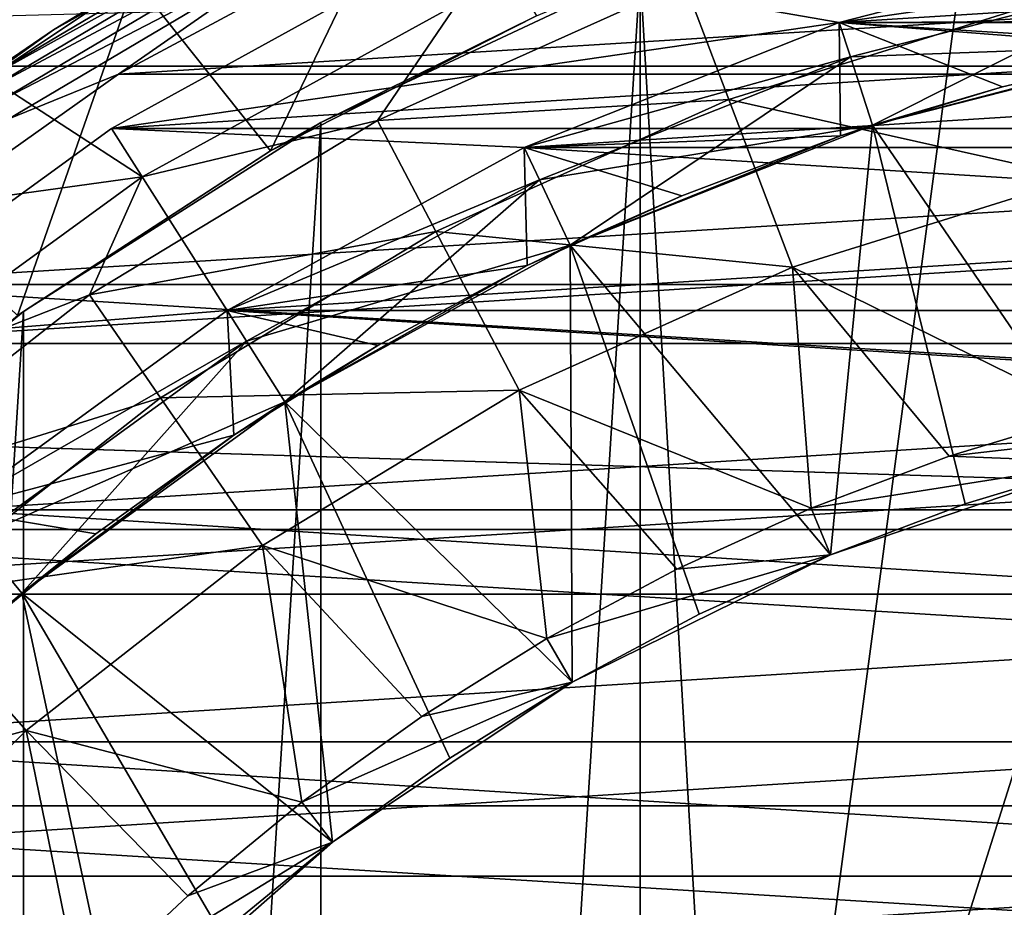
# Model space of a CAD drawing. Units: millimetres. Extents: x -100 to 100, y -79 to 136.
# Drawn here: x -11 to -5, y 12 to 18 of the extents above; entities that cross this region are included whole.
import ezdxf

# ---------------------------------------------------------------- set-up
doc = ezdxf.new("R2010")
doc.units = ezdxf.units.MM
doc.header["$LTSCALE"] = 81.481481
for name, color, linetype in [('10', 7, 'CONTINUOUS'), ('11', 7, 'CONTINUOUS'), ('117', 7, 'CONTINUOUS'), ('118', 7, 'CONTINUOUS'), ('12', 7, 'CONTINUOUS'), ('120', 7, 'CONTINUOUS'), ('122', 7, 'CONTINUOUS'), ('123', 7, 'CONTINUOUS'), ('125', 7, 'CONTINUOUS'), ('126', 7, 'CONTINUOUS'), ('138', 7, 'CONTINUOUS'), ('14', 7, 'CONTINUOUS'), ('142', 7, 'CONTINUOUS'), ('143', 7, 'CONTINUOUS'), ('163', 7, 'CONTINUOUS'), ('22', 7, 'CONTINUOUS'), ('24', 7, 'CONTINUOUS'), ('25', 7, 'CONTINUOUS'), ('26', 7, 'CONTINUOUS'), ('27', 7, 'CONTINUOUS'), ('28', 7, 'CONTINUOUS'), ('29', 7, 'CONTINUOUS'), ('30', 7, 'CONTINUOUS'), ('41', 7, 'CONTINUOUS'), ('8', 7, 'CONTINUOUS'), ('86', 7, 'CONTINUOUS'), ('88', 7, 'CONTINUOUS'), ('9', 7, 'CONTINUOUS'), ('92', 7, 'CONTINUOUS')]:
    doc.layers.add(name, color=color, linetype=linetype)

msp = doc.modelspace()

# ---------------------------------------------------------------- linework, layer by layer
at = {"layer": '10', "color": 7, "linetype": 'CONTINUOUS', "true_color": 0xaaaaaa}
for points in [[(-5.5624, 17.119, 63.2), (-3.3728, 17.6812, 63.2), (-5.5624, 17.119, 71.7), (-5.5624, 17.119, 63.2)], [(-5.5624, 17.119, 71.7), (-3.3728, 17.6812, 63.2), (-3.3728, 17.6812, 71.7), (-5.5624, 17.119, 71.7)], [(-7.6641, 16.2869, 63.2), (-5.5624, 17.119, 63.2), (-7.6641, 16.2869, 71.7), (-7.6641, 16.2869, 63.2)], [(-7.6641, 16.2869, 71.7), (-5.5624, 17.119, 63.2), (-5.5624, 17.119, 71.7), (-7.6641, 16.2869, 71.7)], [(-9.6447, 15.198, 63.2), (-7.6641, 16.2869, 63.2), (-9.6447, 15.198, 71.7), (-9.6447, 15.198, 63.2)], [(-9.6447, 15.198, 71.7), (-7.6641, 16.2869, 63.2), (-7.6641, 16.2869, 71.7), (-9.6447, 15.198, 71.7)], [(-11.4735, 13.8694, 63.2), (-9.6447, 15.198, 63.2), (-11.4735, 13.8694, 71.7), (-11.4735, 13.8694, 63.2)], [(-11.4735, 13.8694, 71.7), (-9.6447, 15.198, 63.2), (-9.6447, 15.198, 71.7), (-11.4735, 13.8694, 71.7)], [(-13.1215, 12.3218, 63.2), (-11.4735, 13.8694, 63.2), (-13.1215, 12.3218, 71.7), (-13.1215, 12.3218, 63.2)], [(-13.1215, 12.3218, 71.7), (-11.4735, 13.8694, 63.2), (-11.4735, 13.8694, 71.7), (-13.1215, 12.3218, 71.7)]]:
    msp.add_3dface(points, dxfattribs=at)
at = {"layer": '11', "color": 7, "linetype": 'CONTINUOUS', "true_color": 0xaaaaaa}
for points in [[(-5.7941, 17.8323, 62.7), (-3.5133, 18.4179, 62.7), (-3.4668, 18.1723, 62.7), (-5.7941, 17.8323, 62.7)], [(-5.7169, 17.5945, 62.7), (-5.7941, 17.8323, 62.7), (-3.4668, 18.1723, 62.7), (-5.7169, 17.5945, 62.7)], [(-7.9833, 16.9655, 62.7), (-5.7941, 17.8323, 62.7), (-5.7169, 17.5945, 62.7), (-7.9833, 16.9655, 62.7)], [(-7.8767, 16.7394, 62.7), (-7.9833, 16.9655, 62.7), (-5.7169, 17.5945, 62.7), (-7.8767, 16.7394, 62.7)], [(-10.0468, 15.8311, 62.7), (-7.9833, 16.9655, 62.7), (-7.8767, 16.7394, 62.7), (-10.0468, 15.8311, 62.7)], [(-9.9127, 15.6201, 62.7), (-10.0468, 15.8311, 62.7), (-7.8767, 16.7394, 62.7), (-9.9127, 15.6201, 62.7)], [(-11.9517, 14.4471, 62.7), (-10.0468, 15.8311, 62.7), (-9.9127, 15.6201, 62.7), (-11.9517, 14.4471, 62.7)], [(-11.7924, 14.2545, 62.7), (-11.9517, 14.4471, 62.7), (-9.9127, 15.6201, 62.7), (-11.7924, 14.2545, 62.7)]]:
    msp.add_3dface(points, dxfattribs=at)
at = {"layer": '117', "color": 7, "linetype": 'CONTINUOUS', "true_color": 0xaaaaaa}
for points in [[(-5.7941, 17.8323, 41.7), (-8.622, 18.3228, 41.7), (-3.5133, 18.4179, 41.7), (-5.7941, 17.8323, 41.7)], [(-10.8505, 17.0976, 41.7), (-8.622, 18.3228, 41.7), (-5.7941, 17.8323, 41.7), (-10.8505, 17.0976, 41.7)], [(-7.9833, 16.9655, 41.7), (-10.8505, 17.0976, 41.7), (-5.7941, 17.8323, 41.7), (-7.9833, 16.9655, 41.7)], [(-12.9078, 15.6029, 41.7), (-10.8505, 17.0976, 41.7), (-10.0468, 15.8311, 41.7), (-12.9078, 15.6029, 41.7)], [(-10.0468, 15.8311, 41.7), (-10.8505, 17.0976, 41.7), (-7.9833, 16.9655, 41.7), (-10.0468, 15.8311, 41.7)], [(-11.9517, 14.4471, 41.7), (-12.9078, 15.6029, 41.7), (-10.0468, 15.8311, 41.7), (-11.9517, 14.4471, 41.7)]]:
    msp.add_3dface(points, dxfattribs=at)
at = {"layer": '118', "color": 7, "linetype": 'CONTINUOUS', "true_color": 0xaaaaaa}
for points in [[(-8.622, 18.3228, 41.7), (-10.8505, 17.0976, 41.7), (-8.622, 18.3228, 37.8151), (-8.622, 18.3228, 41.7)], [(-8.622, 18.3228, 37.8151), (-10.8505, 17.0976, 41.7), (-10.8505, 17.0976, 37.8151), (-8.622, 18.3228, 37.8151)], [(-10.8505, 17.0976, 37.8151), (-12.9078, 15.6029, 41.7), (-12.9079, 15.6028, 37.8151), (-10.8505, 17.0976, 37.8151)], [(-10.8505, 17.0976, 41.7), (-12.9078, 15.6029, 41.7), (-10.8505, 17.0976, 37.8151), (-10.8505, 17.0976, 41.7)]]:
    msp.add_3dface(points, dxfattribs=at)
at = {"layer": '12', "color": 7, "linetype": 'CONTINUOUS', "true_color": 0xaaaaaa}
for points in [[(-3.5133, 18.4179, 62.7), (-5.7941, 17.8323, 62.7), (-3.5133, 18.4179, 47.7), (-3.5133, 18.4179, 62.7)], [(-3.5133, 18.4179, 47.7), (-5.7941, 17.8323, 62.7), (-5.794, 17.8323, 47.7), (-3.5133, 18.4179, 47.7)], [(-5.7941, 17.8323, 62.7), (-7.9833, 16.9655, 62.7), (-5.794, 17.8323, 47.7), (-5.7941, 17.8323, 62.7)], [(-5.794, 17.8323, 47.7), (-7.9833, 16.9655, 62.7), (-7.9833, 16.9655, 47.7), (-5.794, 17.8323, 47.7)], [(-7.9833, 16.9655, 62.7), (-10.0468, 15.8311, 62.7), (-7.9833, 16.9655, 47.7), (-7.9833, 16.9655, 62.7)], [(-7.9833, 16.9655, 47.7), (-10.0468, 15.8311, 62.7), (-10.0468, 15.8311, 47.7), (-7.9833, 16.9655, 47.7)], [(-10.0468, 15.8311, 47.7), (-11.9517, 14.4471, 62.7), (-11.9518, 14.4471, 47.7), (-10.0468, 15.8311, 47.7)], [(-10.0468, 15.8311, 62.7), (-11.9517, 14.4471, 62.7), (-10.0468, 15.8311, 47.7), (-10.0468, 15.8311, 62.7)]]:
    msp.add_3dface(points, dxfattribs=at)
at = {"layer": '120', "color": 7, "linetype": 'CONTINUOUS', "true_color": 0xaaaaaa}
for points in [[(-5.7941, 17.8323, 41.7), (-3.5133, 18.4179, 41.7), (-5.794, 17.8323, 47.5849), (-5.7941, 17.8323, 41.7)], [(-5.794, 17.8323, 47.5849), (-3.5133, 18.4179, 41.7), (-3.5133, 18.4179, 47.5849), (-5.794, 17.8323, 47.5849)], [(-7.9833, 16.9655, 41.7), (-5.7941, 17.8323, 41.7), (-7.9833, 16.9655, 47.5849), (-7.9833, 16.9655, 41.7)], [(-7.9833, 16.9655, 47.5849), (-5.7941, 17.8323, 41.7), (-5.794, 17.8323, 47.5849), (-7.9833, 16.9655, 47.5849)], [(-10.0468, 15.8311, 41.7), (-7.9833, 16.9655, 41.7), (-10.0468, 15.8311, 47.5849), (-10.0468, 15.8311, 41.7)], [(-10.0468, 15.8311, 47.5849), (-7.9833, 16.9655, 41.7), (-7.9833, 16.9655, 47.5849), (-10.0468, 15.8311, 47.5849)], [(-11.9517, 14.4471, 41.7), (-10.0468, 15.8311, 41.7), (-11.9518, 14.4471, 47.5849), (-11.9517, 14.4471, 41.7)], [(-11.9518, 14.4471, 47.5849), (-10.0468, 15.8311, 41.7), (-10.0468, 15.8311, 47.5849), (-11.9518, 14.4471, 47.5849)]]:
    msp.add_3dface(points, dxfattribs=at)
at = {"layer": '122', "linetype": 'CONTINUOUS'}
for points in [[(10.8505, 17.0976, 37.8151), (8.622, 18.3228, 37.8151), (-10.8505, 17.0976, 37.8151), (10.8505, 17.0976, 37.8151)], [(8.622, 18.3228, 37.8151), (-8.622, 18.3228, 37.8151), (-10.8505, 17.0976, 37.8151), (8.622, 18.3228, 37.8151)], [(12.9079, 15.6028, 37.8151), (10.8505, 17.0976, 37.8151), (-12.9079, 15.6028, 37.8151), (12.9079, 15.6028, 37.8151)], [(10.8505, 17.0976, 37.8151), (-10.8505, 17.0976, 37.8151), (-12.9079, 15.6028, 37.8151), (10.8505, 17.0976, 37.8151)], [(14.7617, 13.862, 37.8151), (12.9079, 15.6028, 37.8151), (-14.7617, 13.862, 37.8151), (14.7617, 13.862, 37.8151)], [(12.9079, 15.6028, 37.8151), (-12.9079, 15.6028, 37.8151), (-14.7617, 13.862, 37.8151), (12.9079, 15.6028, 37.8151)], [(16.3826, 11.9026, 37.8151), (14.7617, 13.862, 37.8151), (-16.3826, 11.9026, 37.8151), (16.3826, 11.9026, 37.8151)], [(14.7617, 13.862, 37.8151), (-14.7617, 13.862, 37.8151), (-16.3826, 11.9026, 37.8151), (14.7617, 13.862, 37.8151)], [(17.7452, 9.7555, 37.8151), (16.3826, 11.9026, 37.8151), (-17.7452, 9.7555, 37.8151), (17.7452, 9.7555, 37.8151)], [(16.3826, 11.9026, 37.8151), (-16.3826, 11.9026, 37.8151), (-17.7452, 9.7555, 37.8151), (16.3826, 11.9026, 37.8151)]]:
    msp.add_3dface(points, dxfattribs=at)
at = {"layer": '123', "linetype": 'CONTINUOUS'}
for points in [[(-5.794, 17.8323, 47.5849), (-3.5133, 18.4179, 47.5849), (5.794, 17.8323, 47.5849), (-5.794, 17.8323, 47.5849)], [(-7.9833, 16.9655, 47.5849), (-5.794, 17.8323, 47.5849), (7.9833, 16.9655, 47.5849), (-7.9833, 16.9655, 47.5849)], [(-5.794, 17.8323, 47.5849), (5.794, 17.8323, 47.5849), (7.9833, 16.9655, 47.5849), (-5.794, 17.8323, 47.5849)], [(-10.0468, 15.8311, 47.5849), (-7.9833, 16.9655, 47.5849), (10.0468, 15.8311, 47.5849), (-10.0468, 15.8311, 47.5849)], [(-7.9833, 16.9655, 47.5849), (7.9833, 16.9655, 47.5849), (10.0468, 15.8311, 47.5849), (-7.9833, 16.9655, 47.5849)], [(-11.9518, 14.4471, 47.5849), (-10.0468, 15.8311, 47.5849), (11.9518, 14.4471, 47.5849), (-11.9518, 14.4471, 47.5849)], [(-10.0468, 15.8311, 47.5849), (10.0468, 15.8311, 47.5849), (11.9518, 14.4471, 47.5849), (-10.0468, 15.8311, 47.5849)], [(-13.6682, 12.8352, 47.5849), (-11.9518, 14.4471, 47.5849), (13.6682, 12.8352, 47.5849), (-13.6682, 12.8352, 47.5849)], [(-11.9518, 14.4471, 47.5849), (11.9518, 14.4471, 47.5849), (13.6682, 12.8352, 47.5849), (-11.9518, 14.4471, 47.5849)], [(-15.1691, 11.0209, 47.5849), (-13.6682, 12.8352, 47.5849), (15.1691, 11.0209, 47.5849), (-15.1691, 11.0209, 47.5849)], [(-13.6682, 12.8352, 47.5849), (13.6682, 12.8352, 47.5849), (15.1691, 11.0209, 47.5849), (-13.6682, 12.8352, 47.5849)]]:
    msp.add_3dface(points, dxfattribs=at)
at = {"layer": '125', "color": 7, "linetype": 'CONTINUOUS', "true_color": 0xaaaaaa}
for points in [[(-8.5756, 18.6701, 112), (-10.8007, 17.474, 112), (8.5755, 18.6702, 112), (-8.5756, 18.6701, 112)], [(8.5755, 18.6702, 112), (-10.8007, 17.474, 112), (10.8005, 17.4741, 112), (8.5755, 18.6702, 112)], [(-10.8007, 17.474, 112), (-12.8618, 16.0132, 112), (10.8005, 17.4741, 112), (-10.8007, 17.474, 112)], [(10.8005, 17.4741, 112), (-12.8618, 16.0132, 112), (12.8617, 16.0133, 112), (10.8005, 17.4741, 112)], [(-12.8618, 16.0132, 112), (-14.7278, 14.3098, 112), (14.7277, 14.3099, 112), (-12.8618, 16.0132, 112)], [(12.8617, 16.0133, 112), (-12.8618, 16.0132, 112), (14.7277, 14.3099, 112), (12.8617, 16.0133, 112)], [(-14.7278, 14.3098, 112), (-16.3698, 12.3901, 112), (16.3697, 12.3903, 112), (-14.7278, 14.3098, 112)], [(14.7277, 14.3099, 112), (-14.7278, 14.3098, 112), (16.3697, 12.3903, 112), (14.7277, 14.3099, 112)], [(-16.3698, 12.3901, 112), (-17.7633, 10.283, 112), (17.7632, 10.2832, 112), (-16.3698, 12.3901, 112)], [(16.3697, 12.3903, 112), (-16.3698, 12.3901, 112), (17.7632, 10.2832, 112), (16.3697, 12.3903, 112)]]:
    msp.add_3dface(points, dxfattribs=at)
at = {"layer": '126', "color": 7, "linetype": 'CONTINUOUS', "true_color": 0xaaaaaa}
for points in [[(-10.1168, 18.4524, 111.5), (-10.689, 18.1261, 86.429), (-11.2524, 17.7809, 111.5), (-10.1168, 18.4524, 111.5)], [(-10.689, 18.1261, 86.429), (-12.6059, 16.8455, 85.8319), (-11.2524, 17.7809, 111.5), (-10.689, 18.1261, 86.429)], [(-11.2524, 17.7809, 111.5), (-12.6059, 16.8455, 85.8319), (-12.3435, 17.0394, 111.5), (-11.2524, 17.7809, 111.5)]]:
    msp.add_3dface(points, dxfattribs=at)
at = {"layer": '138', "color": 7, "linetype": 'CONTINUOUS', "true_color": 0xaaaaaa}
for points in [[(-9.6007, 18.6994, 111.6545), (-11.2524, 17.7809, 111.5), (-11.7443, 17.4294, 111.6545), (-9.6007, 18.6994, 111.6545)], [(-9.6007, 18.6994, 111.6545), (-11.7443, 17.4294, 111.6545), (-9.5681, 18.6362, 111.794), (-9.6007, 18.6994, 111.6545)], [(-10.1168, 18.4524, 111.5), (-11.2524, 17.7809, 111.5), (-9.6007, 18.6994, 111.6545), (-10.1168, 18.4524, 111.5)], [(-11.7443, 17.4294, 111.6545), (-11.7045, 17.3705, 111.794), (-9.5681, 18.6362, 111.794), (-11.7443, 17.4294, 111.6545)], [(-11.7045, 17.3705, 111.794), (-9.5174, 18.5377, 111.9047), (-9.5681, 18.6362, 111.794), (-11.7045, 17.3705, 111.794)], [(-10.8007, 17.474, 112), (-8.5756, 18.6701, 112), (-9.4535, 18.4136, 111.9757), (-10.8007, 17.474, 112)], [(-11.6424, 17.2787, 111.9047), (-9.5174, 18.5377, 111.9047), (-11.7045, 17.3705, 111.794), (-11.6424, 17.2787, 111.9047)], [(-11.6424, 17.2787, 111.9047), (-9.4535, 18.4136, 111.9757), (-9.5174, 18.5377, 111.9047), (-11.6424, 17.2787, 111.9047)], [(-11.5643, 17.1631, 111.9757), (-9.4535, 18.4136, 111.9757), (-11.6424, 17.2787, 111.9047), (-11.5643, 17.1631, 111.9757)], [(-11.5643, 17.1631, 111.9757), (-10.8007, 17.474, 112), (-9.4535, 18.4136, 111.9757), (-11.5643, 17.1631, 111.9757)], [(-11.2524, 17.7809, 111.5), (-12.3435, 17.0394, 111.5), (-11.7443, 17.4294, 111.6545), (-11.2524, 17.7809, 111.5)], [(-12.8618, 16.0132, 112), (-10.8007, 17.474, 112), (-11.5643, 17.1631, 111.9757), (-12.8618, 16.0132, 112)]]:
    msp.add_3dface(points, dxfattribs=at)
at = {"layer": '14', "color": 7, "linetype": 'CONTINUOUS', "true_color": 0xaaaaaa}
for points in [[(-8.4518, 17.9608, 72.7), (-12.3267, 17.8589, 72.7), (-10.6362, 16.7599, 72.7), (-8.4518, 17.9608, 72.7)], [(-12.3267, 17.8589, 72.7), (-14.3897, 16.2427, 72.7), (-10.6362, 16.7599, 72.7), (-12.3267, 17.8589, 72.7)], [(-10.6362, 16.7599, 72.7), (-14.3897, 16.2427, 72.7), (-12.6528, 15.2948, 72.7), (-10.6362, 16.7599, 72.7)]]:
    msp.add_3dface(points, dxfattribs=at)
at = {"layer": '142', "color": 7, "linetype": 'CONTINUOUS', "true_color": 0xaaaaaa}
for points in [[(0, 19.55, 109.5), (2.4445, 19.3962, 109.5), (-6.5, 6.55, 109.5), (0, 19.55, 109.5)], [(-2.4445, 19.3962, 109.5), (0, 19.55, 109.5), (-6.5, 6.55, 109.5), (-2.4445, 19.3962, 109.5)], [(2.4445, 19.3962, 109.5), (4.8494, 18.9374, 109.5), (-6.5, 6.55, 109.5), (2.4445, 19.3962, 109.5)], [(-4.8494, 18.9374, 109.5), (-2.4445, 19.3962, 109.5), (-6.5, 6.55, 109.5), (-4.8494, 18.9374, 109.5)], [(-7.1781, 18.1807, 109.5), (-4.8494, 18.9374, 109.5), (-6.5, 6.55, 109.5), (-7.1781, 18.1807, 109.5)], [(-6.5, 6.55, 109.5), (4.8494, 18.9374, 109.5), (6.5, 6.55, 109.5), (-6.5, 6.55, 109.5)], [(-9.3945, 17.1378, 109.5), (-7.1781, 18.1807, 109.5), (-9.3945, -17.0378, 109.5), (-9.3945, 17.1378, 109.5)], [(-9.3945, -17.0378, 109.5), (-7.1781, 18.1807, 109.5), (-7.1781, -18.0807, 109.5), (-9.3945, -17.0378, 109.5)], [(-7.1781, -18.0807, 109.5), (-7.1781, 18.1807, 109.5), (-6.5, 6.55, 109.5), (-7.1781, -18.0807, 109.5)], [(-11.4621, 15.8256, 109.5), (-9.3945, 17.1378, 109.5), (-11.4621, -15.7256, 109.5), (-11.4621, 15.8256, 109.5)], [(-11.4621, -15.7256, 109.5), (-9.3945, 17.1378, 109.5), (-9.3945, -17.0378, 109.5), (-11.4621, -15.7256, 109.5)], [(-13.3486, 14.265, 109.5), (-11.4621, 15.8256, 109.5), (-13.3486, -14.165, 109.5), (-13.3486, 14.265, 109.5)], [(-13.3486, -14.165, 109.5), (-11.4621, 15.8256, 109.5), (-11.4621, -15.7256, 109.5), (-13.3486, -14.165, 109.5)]]:
    msp.add_3dface(points, dxfattribs=at)
at = {"layer": '143', "color": 7, "linetype": 'CONTINUOUS', "true_color": 0xaaaaaa}
for points in [[(-7.1781, 18.1807, 109.5), (-9.3945, 17.1378, 109.5), (-7.8979, 17.879, 86.3138), (-7.1781, 18.1807, 109.5)], [(-7.8979, 17.879, 86.3138), (-9.3945, 17.1378, 109.5), (-9.7451, 16.9403, 85.8761), (-7.8979, 17.879, 86.3138)], [(-9.3945, 17.1378, 109.5), (-11.4621, 15.8256, 109.5), (-9.7451, 16.9403, 85.8761), (-9.3945, 17.1378, 109.5)], [(-9.7451, 16.9403, 85.8761), (-11.4621, 15.8256, 109.5), (-11.502, 15.7966, 85.3428), (-9.7451, 16.9403, 85.8761)], [(-11.4621, 15.8256, 109.5), (-13.3486, 14.265, 109.5), (-11.502, 15.7966, 85.3428), (-11.4621, 15.8256, 109.5)]]:
    msp.add_3dface(points, dxfattribs=at)
at = {"layer": '163', "color": 7, "linetype": 'CONTINUOUS', "true_color": 0xaaaaaa}
for points in [[(-10.689, 18.1261, 86.429), (-8.6683, 19.1775, 86.9193), (-9.7451, 16.9403, 85.8761), (-10.689, 18.1261, 86.429)], [(-8.6683, 19.1775, 86.9193), (-7.8979, 17.879, 86.3138), (-9.7451, 16.9403, 85.8761), (-8.6683, 19.1775, 86.9193)], [(-12.6059, 16.8455, 85.8319), (-10.689, 18.1261, 86.429), (-11.502, 15.7966, 85.3428), (-12.6059, 16.8455, 85.8319)], [(-10.689, 18.1261, 86.429), (-9.7451, 16.9403, 85.8761), (-11.502, 15.7966, 85.3428), (-10.689, 18.1261, 86.429)]]:
    msp.add_3dface(points, dxfattribs=at)
at = {"layer": '22', "color": 7, "linetype": 'CONTINUOUS', "true_color": 0xaaaaaa}
for points in [[(-3.4668, 18.1723, 72.2), (-5.7169, 17.5945, 72.2), (-3.3728, 17.6812, 71.7), (-3.4668, 18.1723, 72.2)], [(-5.7169, 17.5945, 72.2), (-5.5624, 17.119, 71.7), (-3.3728, 17.6812, 71.7), (-5.7169, 17.5945, 72.2)], [(-5.7169, 17.5945, 72.2), (-7.8767, 16.7394, 72.2), (-5.5624, 17.119, 71.7), (-5.7169, 17.5945, 72.2)], [(-7.8767, 16.7394, 72.2), (-7.6641, 16.2869, 71.7), (-5.5624, 17.119, 71.7), (-7.8767, 16.7394, 72.2)], [(-7.8767, 16.7394, 72.2), (-9.9127, 15.6201, 72.2), (-7.6641, 16.2869, 71.7), (-7.8767, 16.7394, 72.2)], [(-9.9127, 15.6201, 72.2), (-9.6447, 15.198, 71.7), (-7.6641, 16.2869, 71.7), (-9.9127, 15.6201, 72.2)], [(-9.9127, 15.6201, 72.2), (-11.7924, 14.2545, 72.2), (-9.6447, 15.198, 71.7), (-9.9127, 15.6201, 72.2)], [(-11.7924, 14.2545, 72.2), (-11.4735, 13.8694, 71.7), (-9.6447, 15.198, 71.7), (-11.7924, 14.2545, 72.2)], [(-11.7924, 14.2545, 72.2), (-13.1215, 12.3218, 71.7), (-11.4735, 13.8694, 71.7), (-11.7924, 14.2545, 72.2)]]:
    msp.add_3dface(points, dxfattribs=at)
at = {"layer": '24', "color": 7, "linetype": 'CONTINUOUS', "true_color": 0xaaaaaa}
for points in [[(-5.5624, 17.119, 63.2), (-5.7169, 17.5945, 62.7), (-3.4668, 18.1723, 62.7), (-5.5624, 17.119, 63.2)], [(-3.3728, 17.6812, 63.2), (-5.5624, 17.119, 63.2), (-3.4668, 18.1723, 62.7), (-3.3728, 17.6812, 63.2)], [(-7.6641, 16.2869, 63.2), (-7.8767, 16.7394, 62.7), (-5.7169, 17.5945, 62.7), (-7.6641, 16.2869, 63.2)], [(-5.5624, 17.119, 63.2), (-7.6641, 16.2869, 63.2), (-5.7169, 17.5945, 62.7), (-5.5624, 17.119, 63.2)], [(-9.6447, 15.198, 63.2), (-9.9127, 15.6201, 62.7), (-7.8767, 16.7394, 62.7), (-9.6447, 15.198, 63.2)], [(-7.6641, 16.2869, 63.2), (-9.6447, 15.198, 63.2), (-7.8767, 16.7394, 62.7), (-7.6641, 16.2869, 63.2)], [(-11.4735, 13.8694, 63.2), (-11.7924, 14.2545, 62.7), (-9.9127, 15.6201, 62.7), (-11.4735, 13.8694, 63.2)], [(-9.6447, 15.198, 63.2), (-11.4735, 13.8694, 63.2), (-9.9127, 15.6201, 62.7), (-9.6447, 15.198, 63.2)], [(-11.4735, 13.8694, 63.2), (-13.1215, 12.3218, 63.2), (-11.7924, 14.2545, 62.7), (-11.4735, 13.8694, 63.2)]]:
    msp.add_3dface(points, dxfattribs=at)
at = {"layer": '25', "color": 7, "linetype": 'CONTINUOUS', "true_color": 0xaaaaaa}
for points in [[(-5.7941, 17.8323, 72.7), (-3.5134, 18.4179, 72.7), (-2.3494, 17.846, 72.7), (-5.7941, 17.8323, 72.7)], [(-7.9832, 16.9656, 72.7), (-5.7941, 17.8323, 72.7), (-5.7861, 17.0447, 72.7), (-7.9832, 16.9656, 72.7)], [(-3.5115, 17.6542, 72.7), (-5.7941, 17.8323, 72.7), (-2.3494, 17.846, 72.7), (-3.5115, 17.6542, 72.7)], [(-5.7861, 17.0447, 72.7), (-5.7941, 17.8323, 72.7), (-4.6588, 17.3867, 72.7), (-5.7861, 17.0447, 72.7)], [(-4.6588, 17.3867, 72.7), (-5.7941, 17.8323, 72.7), (-3.5115, 17.6542, 72.7), (-4.6588, 17.3867, 72.7)], [(-6.8884, 16.6298, 72.7), (-7.9832, 16.9656, 72.7), (-5.7861, 17.0447, 72.7), (-6.8884, 16.6298, 72.7)], [(-10.0468, 15.8311, 72.7), (-7.9832, 16.9656, 72.7), (-7.9612, 16.1437, 72.7), (-10.0468, 15.8311, 72.7)], [(-7.9612, 16.1437, 72.7), (-7.9832, 16.9656, 72.7), (-6.8884, 16.6298, 72.7), (-7.9612, 16.1437, 72.7)], [(-8.9999, 15.5885, 72.7), (-10.0468, 15.8311, 72.7), (-7.9612, 16.1437, 72.7), (-8.9999, 15.5885, 72.7)], [(-11.9517, 14.4471, 72.7), (-10.0468, 15.8311, 72.7), (-10.0001, 14.9666, 72.7), (-11.9517, 14.4471, 72.7)], [(-10.0001, 14.9666, 72.7), (-10.0468, 15.8311, 72.7), (-8.9999, 15.5885, 72.7), (-10.0001, 14.9666, 72.7)], [(-10.9577, 14.2804, 72.7), (-11.9517, 14.4471, 72.7), (-10.0001, 14.9666, 72.7), (-10.9577, 14.2804, 72.7)], [(-11.8683, 13.533, 72.7), (-11.9517, 14.4471, 72.7), (-10.9577, 14.2804, 72.7), (-11.8683, 13.533, 72.7)]]:
    msp.add_3dface(points, dxfattribs=at)
at = {"layer": '26', "color": 7, "linetype": 'CONTINUOUS', "true_color": 0xaaaaaa}
for points in [[(-6.8687, 18.1113, 76.1032), (-8.4518, 17.9608, 72.7), (-9.0017, 17.1514, 76.1032), (-6.8687, 18.1113, 76.1032)], [(-6.8687, 18.1113, 76.1032), (-9.0017, 17.1514, 76.1032), (-6.5605, 17.2987, 79.439), (-6.8687, 18.1113, 76.1032)], [(-4.4276, 17.9633, 79.439), (-6.8687, 18.1113, 76.1032), (-6.5605, 17.2987, 79.439), (-4.4276, 17.9633, 79.439)], [(-8.4518, 17.9608, 72.7), (-10.6362, 16.7599, 72.7), (-9.0017, 17.1514, 76.1032), (-8.4518, 17.9608, 72.7)], [(-4.4276, 17.9633, 79.439), (-6.5605, 17.2987, 79.439), (-4.1293, 16.7534, 82.653), (-4.4276, 17.9633, 79.439)], [(-6.5605, 17.2987, 79.439), (-9.0017, 17.1514, 76.1032), (-8.5978, 16.3817, 79.439), (-6.5605, 17.2987, 79.439)], [(-6.5605, 17.2987, 79.439), (-8.5978, 16.3817, 79.439), (-6.1186, 16.1335, 82.653), (-6.5605, 17.2987, 79.439)], [(-4.1293, 16.7534, 82.653), (-6.5605, 17.2987, 79.439), (-6.1186, 16.1335, 82.653), (-4.1293, 16.7534, 82.653)], [(-9.0017, 17.1514, 76.1032), (-10.6362, 16.7599, 72.7), (-11.0035, 15.9413, 76.1032), (-9.0017, 17.1514, 76.1032)], [(-9.0017, 17.1514, 76.1032), (-11.0035, 15.9413, 76.1032), (-8.5978, 16.3817, 79.439), (-9.0017, 17.1514, 76.1032)], [(-10.6362, 16.7599, 72.7), (-12.6528, 15.2948, 72.7), (-11.0035, 15.9413, 76.1032), (-10.6362, 16.7599, 72.7)], [(-4.1293, 16.7534, 82.653), (-6.1186, 16.1335, 82.653), (-4.0506, 15.1167, 85.7), (-4.1293, 16.7534, 82.653)], [(-8.5978, 16.3817, 79.439), (-11.0035, 15.9413, 76.1032), (-10.5097, 15.226, 79.439), (-8.5978, 16.3817, 79.439)], [(-8.5978, 16.3817, 79.439), (-10.5097, 15.226, 79.439), (-8.0187, 15.2784, 82.653), (-8.5978, 16.3817, 79.439)], [(-6.1186, 16.1335, 82.653), (-8.5978, 16.3817, 79.439), (-8.0187, 15.2784, 82.653), (-6.1186, 16.1335, 82.653)], [(-6.1186, 16.1335, 82.653), (-8.0187, 15.2784, 82.653), (-5.989, 14.4587, 85.7), (-6.1186, 16.1335, 82.653)], [(-4.0506, 15.1167, 85.7), (-6.1186, 16.1335, 82.653), (-5.0306, 14.8194, 85.7), (-4.0506, 15.1167, 85.7)], [(-5.0306, 14.8194, 85.7), (-6.1186, 16.1335, 82.653), (-5.989, 14.4587, 85.7), (-5.0306, 14.8194, 85.7)], [(-11.0035, 15.9413, 76.1032), (-12.6528, 15.2948, 72.7), (-12.8447, 14.4987, 76.1032), (-11.0035, 15.9413, 76.1032)], [(-11.0035, 15.9413, 76.1032), (-12.8447, 14.4987, 76.1032), (-10.5097, 15.226, 79.439), (-11.0035, 15.9413, 76.1032)], [(-8.0187, 15.2784, 82.653), (-10.5097, 15.226, 79.439), (-9.8018, 14.2004, 82.653), (-8.0187, 15.2784, 82.653)], [(-8.0187, 15.2784, 82.653), (-9.8018, 14.2004, 82.653), (-7.8249, 13.5533, 85.7), (-8.0187, 15.2784, 82.653)], [(-5.989, 14.4587, 85.7), (-8.0187, 15.2784, 82.653), (-6.9217, 14.0361, 85.7), (-5.989, 14.4587, 85.7)], [(-6.9217, 14.0361, 85.7), (-8.0187, 15.2784, 82.653), (-7.8249, 13.5533, 85.7), (-6.9217, 14.0361, 85.7)], [(-10.5097, 15.226, 79.439), (-12.8447, 14.4987, 76.1032), (-12.2684, 13.8481, 79.439), (-10.5097, 15.226, 79.439)], [(-10.5097, 15.226, 79.439), (-12.2684, 13.8481, 79.439), (-9.8018, 14.2004, 82.653), (-10.5097, 15.226, 79.439)], [(-9.8018, 14.2004, 82.653), (-12.2684, 13.8481, 79.439), (-11.4421, 12.9154, 82.653), (-9.8018, 14.2004, 82.653)], [(-9.8018, 14.2004, 82.653), (-11.4421, 12.9154, 82.653), (-9.5272, 12.4159, 85.7), (-9.8018, 14.2004, 82.653)], [(-7.8249, 13.5533, 85.7), (-9.8018, 14.2004, 82.653), (-8.6947, 13.0125, 85.7), (-7.8249, 13.5533, 85.7)], [(-8.6947, 13.0125, 85.7), (-9.8018, 14.2004, 82.653), (-9.5272, 12.4159, 85.7), (-8.6947, 13.0125, 85.7)], [(-12.2684, 13.8481, 79.439), (-13.8481, 12.2684, 79.439), (-11.4421, 12.9154, 82.653), (-12.2684, 13.8481, 79.439)], [(-11.4421, 12.9154, 82.653), (-13.8481, 12.2684, 79.439), (-12.9154, 11.4421, 82.653), (-11.4421, 12.9154, 82.653)], [(-11.4421, 12.9154, 82.653), (-12.9154, 11.4421, 82.653), (-11.0661, 11.0663, 85.7), (-11.4421, 12.9154, 82.653)], [(-9.5272, 12.4159, 85.7), (-11.4421, 12.9154, 82.653), (-10.3188, 11.7663, 85.7), (-9.5272, 12.4159, 85.7)], [(-10.3188, 11.7663, 85.7), (-11.4421, 12.9154, 82.653), (-11.0661, 11.0663, 85.7), (-10.3188, 11.7663, 85.7)]]:
    msp.add_3dface(points, dxfattribs=at)
at = {"layer": '27', "color": 7, "linetype": 'CONTINUOUS', "true_color": 0xaaaaaa}
for points in [[(-4.0506, 15.1167, 85.7), (-5.0306, 14.8194, 85.7), (-1.9969, 15.1691, 85.7), (-4.0506, 15.1167, 85.7)], [(-1.9969, 15.1691, 85.7), (-5.0306, 14.8194, 85.7), (-3.9601, 14.7786, 85.7), (-1.9969, 15.1691, 85.7)], [(-5.0306, 14.8194, 85.7), (-5.989, 14.4587, 85.7), (-3.9601, 14.7786, 85.7), (-5.0306, 14.8194, 85.7)], [(-3.9601, 14.7786, 85.7), (-5.989, 14.4587, 85.7), (-5.8549, 14.1354, 85.7), (-3.9601, 14.7786, 85.7)], [(-5.989, 14.4587, 85.7), (-6.9217, 14.0361, 85.7), (-5.8549, 14.1354, 85.7), (-5.989, 14.4587, 85.7)], [(-6.9217, 14.0361, 85.7), (-7.8249, 13.5533, 85.7), (-5.8549, 14.1354, 85.7), (-6.9217, 14.0361, 85.7)], [(-5.8549, 14.1354, 85.7), (-7.8249, 13.5533, 85.7), (-7.6501, 13.2502, 85.7), (-5.8549, 14.1354, 85.7)], [(-7.8249, 13.5533, 85.7), (-8.6947, 13.0125, 85.7), (-7.6501, 13.2502, 85.7), (-7.8249, 13.5533, 85.7)], [(-8.6947, 13.0125, 85.7), (-9.5272, 12.4159, 85.7), (-7.6501, 13.2502, 85.7), (-8.6947, 13.0125, 85.7)], [(-7.6501, 13.2502, 85.7), (-9.5272, 12.4159, 85.7), (-9.314, 12.1383, 85.7), (-7.6501, 13.2502, 85.7)], [(-9.5272, 12.4159, 85.7), (-10.3188, 11.7663, 85.7), (-9.314, 12.1383, 85.7), (-9.5272, 12.4159, 85.7)], [(-10.3188, 11.7663, 85.7), (-11.0661, 11.0663, 85.7), (-9.314, 12.1383, 85.7), (-10.3188, 11.7663, 85.7)], [(-9.314, 12.1383, 85.7), (-11.0661, 11.0663, 85.7), (-10.8187, 10.8188, 85.7), (-9.314, 12.1383, 85.7)]]:
    msp.add_3dface(points, dxfattribs=at)
at = {"layer": '28', "color": 7, "linetype": 'CONTINUOUS', "true_color": 0xaaaaaa}
for points in [[(-3.9601, 14.7786, 85.7), (-5.8549, 14.1354, 85.7), (-3.96, 14.7787, 84.7), (-3.9601, 14.7786, 85.7)], [(-3.96, 14.7787, 84.7), (-5.8549, 14.1354, 85.7), (-4.918, 14.4881, 84.7), (-3.96, 14.7787, 84.7)], [(-4.918, 14.4881, 84.7), (-5.8549, 14.1354, 85.7), (-5.855, 14.1354, 84.7), (-4.918, 14.4881, 84.7)], [(-5.8549, 14.1354, 85.7), (-7.6501, 13.2502, 85.7), (-5.855, 14.1354, 84.7), (-5.8549, 14.1354, 85.7)], [(-5.855, 14.1354, 84.7), (-7.6501, 13.2502, 85.7), (-6.7671, 13.7221, 84.7), (-5.855, 14.1354, 84.7)], [(-6.7671, 13.7221, 84.7), (-7.6501, 13.2502, 85.7), (-7.6501, 13.2502, 84.7), (-6.7671, 13.7221, 84.7)], [(-7.6501, 13.2502, 85.7), (-9.314, 12.1383, 85.7), (-7.6501, 13.2502, 84.7), (-7.6501, 13.2502, 85.7)], [(-7.6501, 13.2502, 84.7), (-9.314, 12.1383, 85.7), (-8.5002, 12.7215, 84.7), (-7.6501, 13.2502, 84.7)], [(-8.5002, 12.7215, 84.7), (-9.314, 12.1383, 85.7), (-9.314, 12.1384, 84.7), (-8.5002, 12.7215, 84.7)], [(-9.314, 12.1383, 85.7), (-10.8187, 10.8188, 85.7), (-9.314, 12.1384, 84.7), (-9.314, 12.1383, 85.7)], [(-9.314, 12.1384, 84.7), (-10.8187, 10.8188, 85.7), (-10.088, 11.5031, 84.7), (-9.314, 12.1384, 84.7)]]:
    msp.add_3dface(points, dxfattribs=at)
at = {"layer": '29', "color": 7, "linetype": 'CONTINUOUS', "true_color": 0xaaaaaa}
for points in [[(-3.3728, 17.6812, 77.3), (-3.96, 14.7787, 84.7), (-5.5623, 17.119, 77.3), (-3.3728, 17.6812, 77.3)], [(-5.5623, 17.119, 77.3), (-5.855, 14.1354, 84.7), (-7.6641, 16.2869, 77.3), (-5.5623, 17.119, 77.3)], [(-4.918, 14.4881, 84.7), (-5.855, 14.1354, 84.7), (-5.5623, 17.119, 77.3), (-4.918, 14.4881, 84.7)], [(-3.96, 14.7787, 84.7), (-4.918, 14.4881, 84.7), (-5.5623, 17.119, 77.3), (-3.96, 14.7787, 84.7)], [(-7.6641, 16.2869, 77.3), (-7.6501, 13.2502, 84.7), (-9.6448, 15.1979, 77.3), (-7.6641, 16.2869, 77.3)], [(-5.855, 14.1354, 84.7), (-6.7671, 13.7221, 84.7), (-7.6641, 16.2869, 77.3), (-5.855, 14.1354, 84.7)], [(-6.7671, 13.7221, 84.7), (-7.6501, 13.2502, 84.7), (-7.6641, 16.2869, 77.3), (-6.7671, 13.7221, 84.7)], [(-9.6448, 15.1979, 77.3), (-9.314, 12.1384, 84.7), (-11.4737, 13.8692, 77.3), (-9.6448, 15.1979, 77.3)], [(-7.6501, 13.2502, 84.7), (-8.5002, 12.7215, 84.7), (-9.6448, 15.1979, 77.3), (-7.6501, 13.2502, 84.7)], [(-8.5002, 12.7215, 84.7), (-9.314, 12.1384, 84.7), (-9.6448, 15.1979, 77.3), (-8.5002, 12.7215, 84.7)], [(-11.4737, 13.8692, 77.3), (-10.8188, 10.8187, 84.7), (-13.1214, 12.3219, 77.3), (-11.4737, 13.8692, 77.3)], [(-9.314, 12.1384, 84.7), (-10.088, 11.5031, 84.7), (-11.4737, 13.8692, 77.3), (-9.314, 12.1384, 84.7)], [(-10.088, 11.5031, 84.7), (-10.8188, 10.8187, 84.7), (-11.4737, 13.8692, 77.3), (-10.088, 11.5031, 84.7)], [(-10.8188, 10.8187, 84.7), (-11.5032, 10.088, 84.7), (-13.1214, 12.3219, 77.3), (-10.8188, 10.8187, 84.7)]]:
    msp.add_3dface(points, dxfattribs=at)
at = {"layer": '30', "color": 7, "linetype": 'CONTINUOUS', "true_color": 0xaaaaaa}
for points in [[(-3.5115, 17.6542, 72.7), (-3.3728, 17.6812, 77.3), (-5.5623, 17.119, 77.3), (-3.5115, 17.6542, 72.7)], [(-4.6588, 17.3867, 72.7), (-3.5115, 17.6542, 72.7), (-5.5623, 17.119, 77.3), (-4.6588, 17.3867, 72.7)], [(-5.7861, 17.0447, 72.7), (-4.6588, 17.3867, 72.7), (-5.5623, 17.119, 77.3), (-5.7861, 17.0447, 72.7)], [(-5.7861, 17.0447, 72.7), (-5.5623, 17.119, 77.3), (-7.6641, 16.2869, 77.3), (-5.7861, 17.0447, 72.7)], [(-6.8884, 16.6298, 72.7), (-5.7861, 17.0447, 72.7), (-7.6641, 16.2869, 77.3), (-6.8884, 16.6298, 72.7)], [(-7.9612, 16.1437, 72.7), (-6.8884, 16.6298, 72.7), (-7.6641, 16.2869, 77.3), (-7.9612, 16.1437, 72.7)], [(-7.9612, 16.1437, 72.7), (-7.6641, 16.2869, 77.3), (-9.6448, 15.1979, 77.3), (-7.9612, 16.1437, 72.7)], [(-8.9999, 15.5885, 72.7), (-7.9612, 16.1437, 72.7), (-9.6448, 15.1979, 77.3), (-8.9999, 15.5885, 72.7)], [(-10.0001, 14.9666, 72.7), (-8.9999, 15.5885, 72.7), (-9.6448, 15.1979, 77.3), (-10.0001, 14.9666, 72.7)], [(-10.0001, 14.9666, 72.7), (-9.6448, 15.1979, 77.3), (-11.4737, 13.8692, 77.3), (-10.0001, 14.9666, 72.7)], [(-10.9577, 14.2804, 72.7), (-10.0001, 14.9666, 72.7), (-11.4737, 13.8692, 77.3), (-10.9577, 14.2804, 72.7)], [(-11.8683, 13.533, 72.7), (-10.9577, 14.2804, 72.7), (-11.4737, 13.8692, 77.3), (-11.8683, 13.533, 72.7)], [(-11.8683, 13.533, 72.7), (-11.4737, 13.8692, 77.3), (-13.1214, 12.3219, 77.3), (-11.8683, 13.533, 72.7)]]:
    msp.add_3dface(points, dxfattribs=at)
at = {"layer": '41', "color": 7, "linetype": 'CONTINUOUS', "true_color": 0x323232}
for points in [[(-21.1476, 17.7352, 47.7), (-10.4098, 19.8342, 47.7), (-18.945, 20.071, 47.7), (-21.1476, 17.7352, 47.7)], [(-12.7247, 18.4348, 47.7), (-10.4098, 19.8342, 47.7), (-21.1476, 17.7352, 47.7), (-12.7247, 18.4348, 47.7)]]:
    msp.add_3dface(points, dxfattribs=at)
at = {"layer": '8', "color": 7, "linetype": 'CONTINUOUS', "true_color": 0xaaaaaa}
for points in [[(-3.5134, 18.4179, 72.7), (-5.7941, 17.8323, 72.7), (-3.5133, 18.4179, 72.2), (-3.5134, 18.4179, 72.7)], [(-3.5133, 18.4179, 72.2), (-5.7941, 17.8323, 72.7), (-5.7941, 17.8323, 72.2), (-3.5133, 18.4179, 72.2)], [(-5.7941, 17.8323, 72.2), (-7.9832, 16.9656, 72.7), (-7.9833, 16.9655, 72.2), (-5.7941, 17.8323, 72.2)], [(-5.7941, 17.8323, 72.7), (-7.9832, 16.9656, 72.7), (-5.7941, 17.8323, 72.2), (-5.7941, 17.8323, 72.7)], [(-7.9832, 16.9656, 72.7), (-10.0468, 15.8311, 72.7), (-7.9833, 16.9655, 72.2), (-7.9832, 16.9656, 72.7)], [(-7.9833, 16.9655, 72.2), (-10.0468, 15.8311, 72.7), (-10.0468, 15.8311, 72.2), (-7.9833, 16.9655, 72.2)], [(-10.0468, 15.8311, 72.7), (-11.9517, 14.4471, 72.7), (-10.0468, 15.8311, 72.2), (-10.0468, 15.8311, 72.7)], [(-10.0468, 15.8311, 72.2), (-11.9517, 14.4471, 72.7), (-11.9517, 14.4471, 72.2), (-10.0468, 15.8311, 72.2)]]:
    msp.add_3dface(points, dxfattribs=at)
at = {"layer": '86', "color": 7, "linetype": 'CONTINUOUS'}
for points in [[(-95.773, 17.5306, 36.7), (-96.7312, 23.5798, 36.7), (95.773, 17.5306, 36.7), (-95.773, 17.5306, 36.7)], [(95.773, 17.5306, 36.7), (-96.7312, 23.5798, 36.7), (96.7312, 23.5798, 36.7), (95.773, 17.5306, 36.7)], [(-94.4369, 11.5528, 36.7), (-95.773, 17.5306, 36.7), (94.4369, 11.5528, 36.7), (-94.4369, 11.5528, 36.7)], [(94.4369, 11.5528, 36.7), (-95.773, 17.5306, 36.7), (95.773, 17.5306, 36.7), (94.4369, 11.5528, 36.7)]]:
    msp.add_3dface(points, dxfattribs=at)
at = {"layer": '88', "color": 7, "linetype": 'CONTINUOUS', "true_color": 0x323232}
for points in [[(5.794, 17.8323, 47.7), (3.5133, 18.4179, 47.7), (-5.794, 17.8323, 47.7), (5.794, 17.8323, 47.7)], [(3.5133, 18.4179, 47.7), (-3.5133, 18.4179, 47.7), (-5.794, 17.8323, 47.7), (3.5133, 18.4179, 47.7)], [(7.9833, 16.9655, 47.7), (5.794, 17.8323, 47.7), (-7.9833, 16.9655, 47.7), (7.9833, 16.9655, 47.7)], [(5.794, 17.8323, 47.7), (-5.794, 17.8323, 47.7), (-7.9833, 16.9655, 47.7), (5.794, 17.8323, 47.7)], [(10.0468, 15.8311, 47.7), (7.9833, 16.9655, 47.7), (-10.0468, 15.8311, 47.7), (10.0468, 15.8311, 47.7)], [(7.9833, 16.9655, 47.7), (-7.9833, 16.9655, 47.7), (-10.0468, 15.8311, 47.7), (7.9833, 16.9655, 47.7)], [(11.9518, 14.4471, 47.7), (10.0468, 15.8311, 47.7), (-11.9518, 14.4471, 47.7), (11.9518, 14.4471, 47.7)], [(10.0468, 15.8311, 47.7), (-10.0468, 15.8311, 47.7), (-11.9518, 14.4471, 47.7), (10.0468, 15.8311, 47.7)], [(13.6682, 12.8352, 47.7), (11.9518, 14.4471, 47.7), (-13.6682, 12.8352, 47.7), (13.6682, 12.8352, 47.7)], [(11.9518, 14.4471, 47.7), (-11.9518, 14.4471, 47.7), (-13.6682, 12.8352, 47.7), (11.9518, 14.4471, 47.7)], [(15.1691, 11.0209, 47.7), (13.6682, 12.8352, 47.7), (-15.1691, 11.0209, 47.7), (15.1691, 11.0209, 47.7)], [(13.6682, 12.8352, 47.7), (-13.6682, 12.8352, 47.7), (-15.1691, 11.0209, 47.7), (13.6682, 12.8352, 47.7)]]:
    msp.add_3dface(points, dxfattribs=at)
at = {"layer": '9', "color": 7, "linetype": 'CONTINUOUS', "true_color": 0xaaaaaa}
for points in [[(-3.5133, 18.4179, 72.2), (-5.7941, 17.8323, 72.2), (-3.4668, 18.1723, 72.2), (-3.5133, 18.4179, 72.2)], [(-3.4668, 18.1723, 72.2), (-5.7941, 17.8323, 72.2), (-5.7169, 17.5945, 72.2), (-3.4668, 18.1723, 72.2)], [(-5.7941, 17.8323, 72.2), (-7.9833, 16.9655, 72.2), (-5.7169, 17.5945, 72.2), (-5.7941, 17.8323, 72.2)], [(-5.7169, 17.5945, 72.2), (-7.9833, 16.9655, 72.2), (-7.8767, 16.7394, 72.2), (-5.7169, 17.5945, 72.2)], [(-7.9833, 16.9655, 72.2), (-10.0468, 15.8311, 72.2), (-7.8767, 16.7394, 72.2), (-7.9833, 16.9655, 72.2)], [(-7.8767, 16.7394, 72.2), (-10.0468, 15.8311, 72.2), (-9.9127, 15.6201, 72.2), (-7.8767, 16.7394, 72.2)], [(-10.0468, 15.8311, 72.2), (-11.9517, 14.4471, 72.2), (-9.9127, 15.6201, 72.2), (-10.0468, 15.8311, 72.2)], [(-9.9127, 15.6201, 72.2), (-11.9517, 14.4471, 72.2), (-11.7924, 14.2545, 72.2), (-9.9127, 15.6201, 72.2)]]:
    msp.add_3dface(points, dxfattribs=at)
at = {"layer": '92', "linetype": 'CONTINUOUS'}
for points in [[(-70.7655, 20.0363, 37.8151), (-69.4261, 14.9129, 37.8151), (-10.4098, 19.8342, 37.8151), (-70.7655, 20.0363, 37.8151)], [(-10.4098, 19.8342, 37.8151), (-69.4261, 14.9129, 37.8151), (-12.7247, 18.4348, 37.8151), (-10.4098, 19.8342, 37.8151)]]:
    msp.add_3dface(points, dxfattribs=at)

doc.saveas('drawing.dxf')
